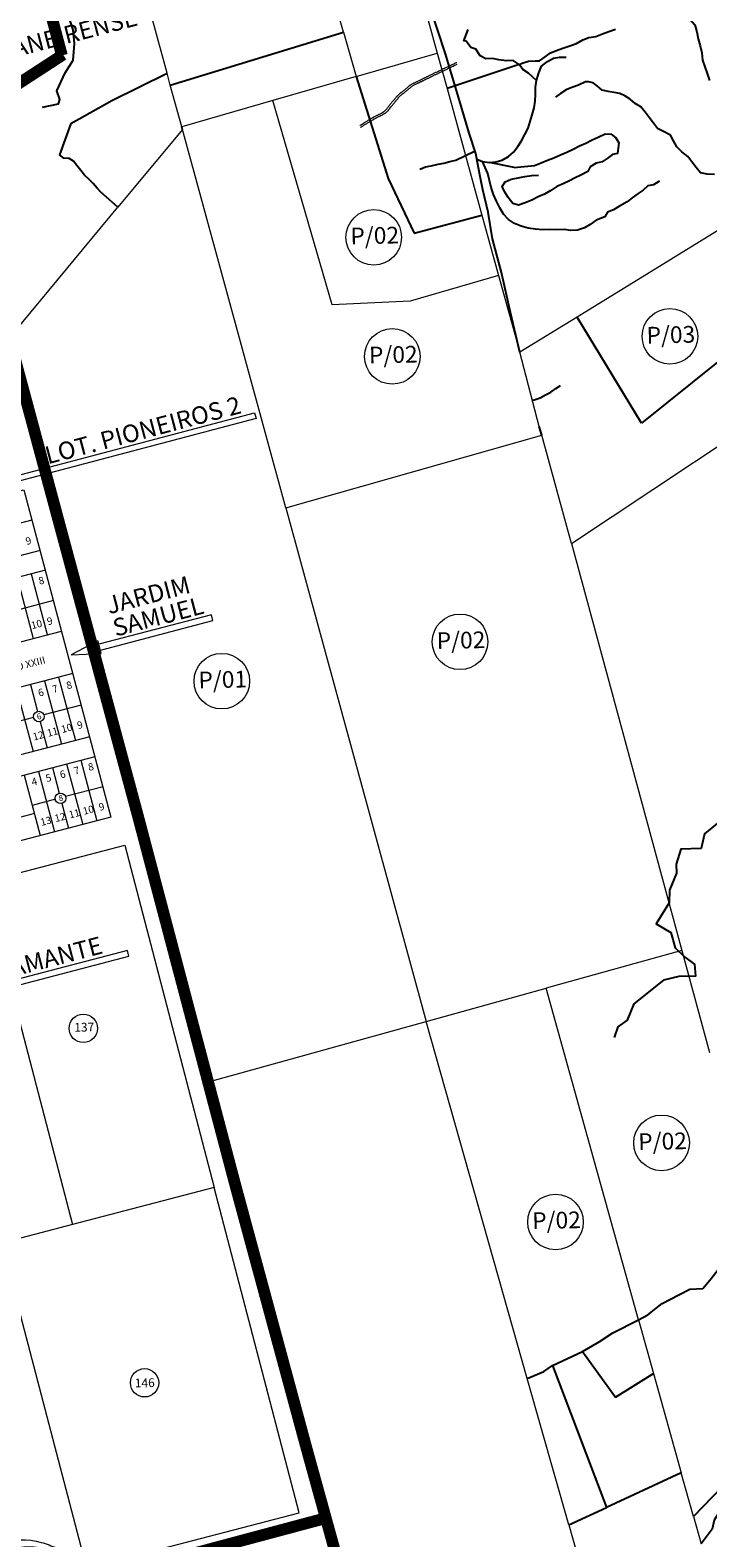
# Model space of a CAD drawing. Units: millimetres. Extents: x 5547 to 19212, y 1507 to 10121.
# Drawn here: x 15704 to 16168, y 6215 to 7245 of the extents above; entities that cross this region are included whole.
import ezdxf
from ezdxf.enums import TextEntityAlignment as Align
from ezdxf.lldxf.tags import DXFTag

# ---------------------------------------------------------------- set-up
doc = ezdxf.new("R2010")
doc.units = ezdxf.units.MM
doc.linetypes.add('CONTINUO', pattern=[0])
doc.linetypes.add('CONTÍNUO', pattern=[0])
for name, color, linetype in [('00 - DEMARCAÇÃO DE QUADRAS', 3, 'Continuous'), ('00 - DIVISÃO DE LOTES', 251, 'Continuous'), ('00 - HIDROGRAFIA', 172, 'Continuous'), ('00 - INDICADOR LOTEAMENTOS', 10, 'Continuous'), ('00 - NOMES LOTEAMENTOS', 2, 'Continuous'), ('00 - NÚMERO LOTES', 7, 'CONTÍNUO'), ('00 - PERÍMETROS BAIRROS E CIDADE', 30, 'Continuous'), ('00 - TEXTO RUAS', 7, 'Continuous'), ('P-DIVISAS', 7, 'CONTINUO'), ('P-ESTRADA_DE_TERRA', 34, 'CONTINUO'), ('P-RIO', 7, 'CONTINUO'), ('P-SEDE', 7, 'CONTINUO')]:
    doc.layers.add(name, color=color, linetype=linetype)
doc.layers.add('00 - TEXTO QUADRAS', color=4, linetype='CONTÍNUO', lineweight=18)
doc.styles.add('Arial', font='arial.ttf')
doc.styles.get("Standard").update_dxf_attribs({"font": 'arial.ttf'})
tags = doc.linetypes.add('Tracejado', pattern=[25, 15, -10]).pattern_tags.tags
tags[6:7] = [DXFTag(74, 4), DXFTag(75, 0), DXFTag(340, '0'), DXFTag(46, 1.0), DXFTag(50, 0.0), DXFTag(44, 0.0), DXFTag(45, 0.0)]
tags[4:5] = [DXFTag(74, 4), DXFTag(75, 0), DXFTag(340, '0'), DXFTag(46, 1.0), DXFTag(50, 0.0), DXFTag(44, 0.0), DXFTag(45, 0.0)]

msp = doc.modelspace()

# ---------------------------------------------------------------- linework, layer by layer
at = {"layer": '00 - DEMARCAÇÃO DE QUADRAS', "lineweight": 5}
for p, q in [((15700, 6931), (15759.5, 6707.2)), ((15694.2, 6690.2), (15759.7, 6707.3)), ((15672.1, 6662.6), (15769.1, 6687.9)), ((15769.1, 6687.9), (15830.1, 6454)), ((15672.1, 6662.6), (15733.2, 6428.7)), ((15830.1, 6454), (15733.2, 6428.7)), ((15888.2, 6231.7), (15830.1, 6454)), ((15733.2, 6428.7), (15684.7, 6416)), ((15733.2, 6428.7), (15684.7, 6416)), ((15684.7, 6416), (15742.8, 6193.7)), ((15684.7, 6416), (15742.8, 6193.7)), ((15742.8, 6193.7), (15888.2, 6231.7))]:
    msp.add_line(p, q, dxfattribs=at)
for points in [[(15918.5, 7243.8), (15882.1, 7370.8)], [(15691.1, 7360.9), (15726.8, 7228.4), (15637.9, 7168.3)], [(15691.1, 7360.9), (15726.8, 7228.4), (15637.9, 7168.3)], [(15797.9, 7215.7), (15757.1, 7365.2)], [(15953.7, 7335.1), (15982.6, 7229.4)], [(15918.5, 7243.8), (15927.1, 7213.5)], [(15927.1, 7213.5), (15982.6, 7229.4)], [(15982.6, 7229.4), (15989.3, 7205.3)], [(15800.1, 7207.6), (15797.9, 7215.7)], [(15807.9, 7179.1), (15800.1, 7207.6)], [(15927.1, 7213.5), (15870.1, 7197)], [(15989.3, 7205.3), (16013.1, 7118.7)], [(15870.1, 7197), (15807.9, 7179.1)], [(16024.5, 7077.4), (15964.2, 7059.9), (15910.7, 7057.3), (15870.1, 7197)], [(15808.4, 7177.3), (15764.2, 7124)], [(15879.1, 6918.6), (15808.4, 7177.3)], [(15687.5, 7031.3), (15764.2, 7124)], [(16206.4, 7127.7), (16078.2, 7049)], [(16013.1, 7118.7), (16024.5, 7077.4)], [(16024.5, 7077.4), (16039, 7024.9)], [(16078.2, 7049), (16039, 7024.9)], [(15687.5, 7031.3), (15828.7, 6526.9)], [(16052.4, 6974.3), (16039, 7024.9)], [(16074.4, 6894.3), (16242, 7005.4)], [(15879.1, 6918.6), (16054.1, 6968.3)], [(16074.4, 6894.3), (16054.1, 6968.3)], [(15711.1, 6889.5), (15643.6, 6871.9), (15632.1, 6913.3), (15700, 6931)], [(15879.1, 6918.6), (15975, 6567.4)], [(15705.6, 6910.3), (15705.4, 6910.2)], [(15705.6, 6910.3), (15705.4, 6910.2)], [(16074.4, 6894.3), (16149.9, 6615.9)], [(15714.7, 6875.9), (15647.4, 6858.4), (15658.9, 6816.9), (15725.7, 6834.4)], [(15733.4, 6805.4), (15667, 6788), (15679, 6744.9)], [(15745, 6762.1), (15679, 6744.9)], [(15748.6, 6748.5), (15682.8, 6731.4)], [(16149.9, 6615.9), (16057, 6590.2)], [(16149.9, 6615.9), (16168.8, 6546.2)], [(15975, 6567.4), (16057, 6590.2)], [(16120.3, 6363.5), (16057, 6590.2)], [(15828.7, 6526.9), (15975, 6567.4)], [(16044.2, 6323.4), (15975, 6567.4)], [(16120.3, 6363.5), (16130.5, 6326.8)], [(16072.5, 6223.4), (16044.2, 6323.4)], [(16130.5, 6326.8), (16149.5, 6258.9)], [(16157.8, 6229.2), (16149.5, 6258.9)], [(16157.8, 6229.2), (16163, 6210.4)], [(16072.5, 6223.4), (16101.1, 6122.6)]]:
    msp.add_lwpolyline(points, dxfattribs=at)
at = {"layer": '00 - DIVISÃO DE LOTES', "lineweight": 5}
for p, q in [((15705.4, 6910.2), (15679.9, 6903.5)), ((15695.3, 6870.9), (15706.4, 6829.3)), ((15705, 6873.4), (15716, 6831.9)), ((15720.2, 6855.2), (15694.6, 6848.5)), ((15723.7, 6802.9), (15735.3, 6759.5)), ((15694.7, 6795.3), (15706.3, 6752)), ((15704.4, 6797.8), (15709.3, 6779.4)), ((15714.1, 6800.3), (15725.6, 6757)), ((15739.2, 6783.7), (15713.6, 6777)), ((15706.6, 6775.2), (15690.8, 6771.1)), ((15711.2, 6772.4), (15715.9, 6754.5)), ((15719.5, 6741), (15724.2, 6723.5)), ((15729.2, 6743.5), (15740.2, 6702.2)), ((15738.9, 6746), (15749.9, 6704.7)), ((15700.2, 6735.9), (15711.2, 6694.6)), ((15709.9, 6738.4), (15720.8, 6697.1)), ((15721.5, 6719.4), (15705.7, 6715.2)), ((15754.1, 6727.9), (15728.4, 6721.2)), ((15707.2, 6709.6), (15690.1, 6705.1)), ((15726, 6716.6), (15730.5, 6699.6))]:
    msp.add_line(p, q, dxfattribs=at)
at = {"layer": '00 - HIDROGRAFIA', "linetype": 'Continuous', "lineweight": 5}
for p, q in [((15976.8, 7213.9), (15977.2, 7214.1)), ((15977.2, 7214.1), (15977.5, 7214.3)), ((15977.5, 7214.3), (15977.9, 7214.5)), ((15977.9, 7214.5), (15978.3, 7214.6)), ((15978.3, 7214.6), (15978.7, 7214.8)), ((15978.7, 7214.8), (15979.2, 7215)), ((15979.2, 7215), (15979.6, 7215.2)), ((15979.6, 7215.2), (15980, 7215.4)), ((15979.6, 7213.9), (15980, 7214.1)), ((15980, 7215.4), (15980.4, 7215.6)), ((15980, 7214.1), (15980.4, 7214.3)), ((15980.4, 7215.6), (15980.9, 7215.9)), ((15980.4, 7214.3), (15980.8, 7214.5)), ((15980.8, 7214.5), (15981.3, 7214.7)), ((15980.9, 7215.9), (15981.3, 7216.1)), ((15981.3, 7216.1), (15981.7, 7216.3)), ((15981.3, 7214.7), (15981.7, 7214.9)), ((15981.7, 7216.3), (15982.2, 7216.5)), ((15981.7, 7214.9), (15982.1, 7215.1)), ((15982.1, 7215.1), (15982.6, 7215.3)), ((15982.2, 7216.5), (15982.7, 7216.7)), ((15982.6, 7215.3), (15983, 7215.5)), ((15982.7, 7216.7), (15983.1, 7216.9)), ((15983, 7215.5), (15983.5, 7215.7)), ((15983.1, 7216.9), (15983.6, 7217.2)), ((15983.5, 7215.7), (15983.9, 7216)), ((15983.6, 7217.2), (15984.1, 7217.4)), ((15983.9, 7216), (15984.4, 7216.2)), ((15984.1, 7217.4), (15984.5, 7217.6)), ((15984.4, 7216.2), (15984.9, 7216.4)), ((15984.5, 7217.6), (15985, 7217.8)), ((15984.9, 7216.4), (15985.3, 7216.6)), ((15985, 7217.8), (15985.5, 7218.1)), ((15985.3, 7216.6), (15985.8, 7216.9)), ((15985.5, 7218.1), (15986, 7218.3)), ((15985.8, 7216.9), (15986.3, 7217.1)), ((15986, 7218.3), (15986.5, 7218.6)), ((15986.3, 7217.1), (15986.8, 7217.3)), ((15986.5, 7218.6), (15987, 7218.8)), ((15986.8, 7217.3), (15987.3, 7217.6)), ((15987, 7218.8), (15987.5, 7219)), ((15987.3, 7217.6), (15987.8, 7217.8)), ((15987.5, 7219), (15988.1, 7219.3)), ((15987.8, 7217.8), (15988.3, 7218.1)), ((15988.1, 7219.3), (15988.6, 7219.5)), ((15988.3, 7218.1), (15988.8, 7218.3)), ((15988.6, 7219.5), (15989.1, 7219.8)), ((15988.8, 7218.3), (15989.3, 7218.5)), ((15989.1, 7219.8), (15989.6, 7220.1)), ((15989.3, 7218.5), (15989.9, 7218.8)), ((15989.6, 7220.1), (15990.2, 7220.3)), ((15989.9, 7218.8), (15990.4, 7219.1)), ((15990.2, 7220.3), (15990.7, 7220.6)), ((15990.4, 7219.1), (15990.9, 7219.3)), ((15990.7, 7220.6), (15991.3, 7220.8)), ((15990.9, 7219.3), (15991.4, 7219.6)), ((15991.3, 7220.8), (15991.8, 7221.1)), ((15991.4, 7219.6), (15992, 7219.8)), ((15991.8, 7221.1), (15992.3, 7221.4)), ((15992, 7219.8), (15992.5, 7220.1)), ((15992.3, 7221.4), (15992.9, 7221.6)), ((15992.5, 7220.1), (15993.1, 7220.4)), ((15992.9, 7221.6), (15993.5, 7221.9)), ((15993.1, 7220.4), (15993.6, 7220.6)), ((15993.5, 7221.9), (15994, 7222.2)), ((15993.6, 7220.6), (15994.2, 7220.9)), ((15994, 7222.2), (15994.6, 7222.5)), ((15994.2, 7220.9), (15994.7, 7221.2)), ((15994.6, 7222.5), (15995.2, 7222.7)), ((15994.7, 7221.2), (15995.3, 7221.4)), ((15995.2, 7222.7), (15995.7, 7223)), ((15995.3, 7221.4), (15995.9, 7221.7)), ((15995.7, 7223), (15996, 7223.1)), ((15995.9, 7221.7), (15996.3, 7221.9)), ((15959.5, 7203.7), (15959.8, 7203.9)), ((15959.8, 7203.9), (15960, 7204.1)), ((15960, 7204.1), (15960.3, 7204.3)), ((15960.3, 7204.3), (15960.6, 7204.6)), ((15960.6, 7204.6), (15960.9, 7204.8)), ((15960.9, 7204.8), (15961.1, 7205)), ((15961.1, 7205), (15961.4, 7205.3)), ((15961.4, 7205.3), (15961.7, 7205.5)), ((15961.6, 7203.6), (15961.9, 7203.8)), ((15961.7, 7205.5), (15962, 7205.7)), ((15961.9, 7203.8), (15962.1, 7204)), ((15962, 7205.7), (15962.2, 7206)), ((15962.1, 7204), (15962.4, 7204.3)), ((15962.2, 7206), (15962.5, 7206.2)), ((15962.4, 7204.3), (15962.7, 7204.5)), ((15962.5, 7206.2), (15962.8, 7206.4)), ((15962.7, 7204.5), (15963, 7204.7)), ((15962.8, 7206.4), (15963, 7206.7)), ((15963, 7206.7), (15963.3, 7206.9)), ((15963, 7204.7), (15963.2, 7205)), ((15963.2, 7205), (15963.5, 7205.2)), ((15963.3, 7206.9), (15963.6, 7207.2)), ((15963.5, 7205.2), (15963.8, 7205.5)), ((15963.6, 7207.2), (15963.9, 7207.4)), ((15963.8, 7205.5), (15964, 7205.7)), ((15963.9, 7207.4), (15964.2, 7207.6)), ((15964, 7205.7), (15964.3, 7205.9)), ((15964.2, 7207.6), (15964.5, 7207.8)), ((15964.3, 7205.9), (15964.6, 7206.2)), ((15964.5, 7207.8), (15964.8, 7208)), ((15964.6, 7206.2), (15964.9, 7206.4)), ((15964.8, 7208), (15965.2, 7208.2)), ((15964.9, 7206.4), (15965.2, 7206.6)), ((15965.2, 7208.2), (15965.5, 7208.4)), ((15965.2, 7206.6), (15965.5, 7206.9)), ((15965.5, 7208.4), (15965.9, 7208.6)), ((15965.5, 7206.9), (15965.8, 7207.1)), ((15965.8, 7207.1), (15966.1, 7207.3)), ((15965.9, 7208.6), (15966.3, 7208.8)), ((15966.1, 7207.3), (15966.4, 7207.5)), ((15966.3, 7208.8), (15966.7, 7209)), ((15966.4, 7207.5), (15966.8, 7207.7)), ((15966.7, 7209), (15967.1, 7209.2)), ((15966.8, 7207.7), (15967.2, 7207.9)), ((15967.1, 7209.2), (15967.5, 7209.4)), ((15967.2, 7207.9), (15967.6, 7208.1)), ((15967.5, 7209.4), (15968, 7209.6)), ((15967.6, 7208.1), (15968, 7208.3)), ((15968, 7209.6), (15968.2, 7209.7)), ((15968, 7208.3), (15968.4, 7208.5)), ((15968.2, 7209.7), (15968.4, 7209.8)), ((15968.4, 7209.8), (15968.7, 7209.9)), ((15968.4, 7208.5), (15968.8, 7208.7)), ((15968.7, 7209.9), (15968.9, 7210)), ((15968.8, 7208.7), (15969.3, 7208.9)), ((15968.9, 7210), (15969.2, 7210.1)), ((15969.2, 7210.1), (15969.4, 7210.3)), ((15969.3, 7208.9), (15969.5, 7209)), ((15969.4, 7210.3), (15969.7, 7210.4)), ((15969.5, 7209), (15969.7, 7209.1)), ((15969.7, 7210.4), (15969.9, 7210.5)), ((15969.7, 7209.1), (15970, 7209.2)), ((15969.9, 7210.5), (15970.2, 7210.6)), ((15970, 7209.2), (15970.2, 7209.3)), ((15970.2, 7210.6), (15970.4, 7210.7)), ((15970.2, 7209.3), (15970.4, 7209.4)), ((15970.4, 7210.7), (15970.7, 7210.9)), ((15970.4, 7209.4), (15970.7, 7209.5)), ((15970.7, 7210.9), (15971, 7211)), ((15970.7, 7209.5), (15970.9, 7209.6)), ((15970.9, 7209.6), (15971.2, 7209.7)), ((15971, 7211), (15971.3, 7211.1)), ((15971.2, 7209.7), (15971.5, 7209.9)), ((15971.3, 7211.1), (15971.6, 7211.3)), ((15971.5, 7209.9), (15971.7, 7210)), ((15971.6, 7211.3), (15971.8, 7211.4)), ((15971.7, 7210), (15972, 7210.1)), ((15971.8, 7211.4), (15972.1, 7211.6)), ((15972, 7210.1), (15972.3, 7210.3)), ((15972.1, 7211.6), (15972.4, 7211.7)), ((15972.3, 7210.3), (15972.5, 7210.4)), ((15972.4, 7211.7), (15972.7, 7211.9)), ((15972.5, 7210.4), (15972.8, 7210.5)), ((15972.7, 7211.9), (15973, 7212)), ((15972.8, 7210.5), (15973.1, 7210.7)), ((15973, 7212), (15973.3, 7212.2)), ((15973.1, 7210.7), (15973.4, 7210.8)), ((15973.3, 7212.2), (15973.7, 7212.3)), ((15973.4, 7210.8), (15973.7, 7211)), ((15973.7, 7212.3), (15974, 7212.5)), ((15973.7, 7211), (15974, 7211.1)), ((15974, 7212.5), (15974.3, 7212.7)), ((15974, 7211.1), (15974.3, 7211.3)), ((15974.3, 7212.7), (15974.7, 7212.8)), ((15974.3, 7211.3), (15974.6, 7211.4)), ((15974.6, 7211.4), (15974.9, 7211.6)), ((15974.7, 7212.8), (15975, 7213)), ((15974.9, 7211.6), (15975.3, 7211.8)), ((15975, 7213), (15975.3, 7213.2)), ((15975.3, 7213.2), (15975.7, 7213.4)), ((15975.3, 7211.8), (15975.6, 7211.9)), ((15975.6, 7211.9), (15975.9, 7212.1)), ((15975.7, 7213.4), (15976, 7213.5)), ((15975.9, 7212.1), (15976.3, 7212.3)), ((15976, 7213.5), (15976.4, 7213.7)), ((15976.3, 7212.3), (15976.6, 7212.4)), ((15976.4, 7213.7), (15976.8, 7213.9)), ((15976.6, 7212.4), (15977, 7212.6)), ((15977, 7212.6), (15977.3, 7212.8)), ((15977.3, 7212.8), (15977.7, 7213)), ((15977.7, 7213), (15978.1, 7213.1)), ((15978.1, 7213.1), (15978.4, 7213.3)), ((15978.4, 7213.3), (15978.8, 7213.5)), ((15978.8, 7213.5), (15979.2, 7213.7)), ((15979.2, 7213.7), (15979.6, 7213.9)), ((15949.5, 7193.2), (15949.7, 7193.5)), ((15949.7, 7193.5), (15950, 7193.8)), ((15950, 7193.8), (15950.2, 7194.1)), ((15950.2, 7194.1), (15950.5, 7194.4)), ((15950.5, 7194.4), (15950.7, 7194.7)), ((15950.7, 7194.7), (15950.9, 7194.9)), ((15950.9, 7194.9), (15951.2, 7195.2)), ((15951.2, 7195.2), (15951.4, 7195.5)), ((15951.4, 7195.5), (15951.6, 7195.8)), ((15951.5, 7193.3), (15951.7, 7193.6)), ((15951.6, 7195.8), (15951.9, 7196)), ((15951.7, 7193.6), (15952, 7193.9)), ((15951.9, 7196), (15952.1, 7196.3)), ((15952, 7193.9), (15952.2, 7194.2)), ((15952.1, 7196.3), (15952.3, 7196.5)), ((15952.2, 7194.2), (15952.5, 7194.5)), ((15952.3, 7196.5), (15952.5, 7196.8)), ((15952.5, 7196.8), (15952.7, 7197)), ((15952.5, 7194.5), (15952.7, 7194.7)), ((15952.7, 7197), (15952.9, 7197.3)), ((15952.7, 7194.7), (15952.9, 7195)), ((15952.9, 7197.3), (15953.1, 7197.5)), ((15952.9, 7195), (15953.1, 7195.3)), ((15953.1, 7197.5), (15953.3, 7197.7)), ((15953.1, 7195.3), (15953.3, 7195.5)), ((15953.3, 7197.7), (15953.5, 7198)), ((15953.3, 7195.5), (15953.6, 7195.8)), ((15953.5, 7198), (15953.7, 7198.2)), ((15953.6, 7195.8), (15953.8, 7196)), ((15953.7, 7198.2), (15953.9, 7198.5)), ((15953.8, 7196), (15954, 7196.3)), ((15953.9, 7198.5), (15954.1, 7198.7)), ((15954, 7196.3), (15954.2, 7196.5)), ((15954.1, 7198.7), (15954.3, 7199)), ((15954.2, 7196.5), (15954.4, 7196.8)), ((15954.3, 7199), (15954.5, 7199.2)), ((15954.4, 7196.8), (15954.6, 7197)), ((15954.5, 7199.2), (15954.7, 7199.5)), ((15954.6, 7197), (15954.8, 7197.2)), ((15954.7, 7199.5), (15954.9, 7199.8)), ((15954.8, 7197.2), (15955, 7197.5)), ((15954.9, 7199.8), (15955.1, 7200)), ((15955, 7197.5), (15955.2, 7197.7)), ((15955.1, 7200), (15955.4, 7200.3)), ((15955.2, 7197.7), (15955.4, 7198)), ((15955.4, 7200.3), (15955.6, 7200.5)), ((15955.4, 7198), (15955.6, 7198.2)), ((15955.6, 7200.5), (15955.8, 7200.7)), ((15955.6, 7198.2), (15955.8, 7198.5)), ((15955.8, 7200.7), (15956.1, 7201)), ((15955.8, 7198.5), (15956, 7198.8)), ((15956, 7198.8), (15956.2, 7199)), ((15956.1, 7201), (15956.3, 7201.2)), ((15956.2, 7199), (15956.4, 7199.3)), ((15956.3, 7201.2), (15956.5, 7201.4)), ((15956.4, 7199.3), (15956.6, 7199.5)), ((15956.5, 7201.4), (15956.8, 7201.6)), ((15956.6, 7199.5), (15956.9, 7199.7)), ((15956.8, 7201.6), (15957.1, 7201.8)), ((15956.9, 7199.7), (15957.1, 7200)), ((15957.1, 7201.8), (15957.3, 7202)), ((15957.1, 7200), (15957.3, 7200.2)), ((15957.3, 7202), (15957.6, 7202.2)), ((15957.3, 7200.2), (15957.6, 7200.4)), ((15957.6, 7202.2), (15957.8, 7202.4)), ((15957.6, 7200.4), (15957.8, 7200.7)), ((15957.8, 7202.4), (15958.1, 7202.6)), ((15957.8, 7200.7), (15958.1, 7200.9)), ((15958.1, 7202.6), (15958.4, 7202.8)), ((15958.1, 7200.9), (15958.3, 7201.1)), ((15958.3, 7201.1), (15958.6, 7201.3)), ((15958.4, 7202.8), (15958.7, 7203)), ((15958.6, 7201.3), (15958.8, 7201.5)), ((15958.7, 7203), (15958.9, 7203.2)), ((15958.8, 7201.5), (15959.1, 7201.7)), ((15958.9, 7203.2), (15959.2, 7203.4)), ((15959.1, 7201.7), (15959.4, 7201.9)), ((15959.2, 7203.4), (15959.5, 7203.7)), ((15959.4, 7201.9), (15959.7, 7202.1)), ((15959.7, 7202.1), (15959.9, 7202.3)), ((15959.9, 7202.3), (15960.2, 7202.5)), ((15960.2, 7202.5), (15960.5, 7202.7)), ((15960.5, 7202.7), (15960.8, 7202.9)), ((15960.8, 7202.9), (15961, 7203.1)), ((15961, 7203.1), (15961.3, 7203.3)), ((15961.3, 7203.3), (15961.6, 7203.6)), ((15934.5, 7182.9), (15934.9, 7183.2)), ((15934.9, 7183.2), (15935.4, 7183.5)), ((15935.4, 7183.5), (15935.8, 7183.7)), ((15935.8, 7183.7), (15936.2, 7184)), ((15936.2, 7184), (15936.6, 7184.2)), ((15936.6, 7184.2), (15937, 7184.4)), ((15937, 7184.4), (15937.4, 7184.7)), ((15937.1, 7183), (15937.5, 7183.2)), ((15937.4, 7184.7), (15937.8, 7184.9)), ((15937.5, 7183.2), (15937.9, 7183.4)), ((15937.8, 7184.9), (15938.2, 7185.1)), ((15937.9, 7183.4), (15938.3, 7183.7)), ((15938.2, 7185.1), (15938.6, 7185.3)), ((15938.3, 7183.7), (15938.7, 7183.9)), ((15938.6, 7185.3), (15939, 7185.5)), ((15938.7, 7183.9), (15939.1, 7184.1)), ((15939, 7185.5), (15939.3, 7185.8)), ((15939.1, 7184.1), (15939.5, 7184.4)), ((15939.3, 7185.8), (15939.7, 7186)), ((15939.5, 7184.4), (15939.8, 7184.6)), ((15939.7, 7186), (15940.1, 7186.1)), ((15939.8, 7184.6), (15940.2, 7184.8)), ((15940.1, 7186.1), (15940.5, 7186.3)), ((15940.2, 7184.8), (15940.6, 7185)), ((15940.5, 7186.3), (15940.8, 7186.5)), ((15940.6, 7185), (15941, 7185.2)), ((15940.8, 7186.5), (15941.2, 7186.7)), ((15941, 7185.2), (15941.4, 7185.4)), ((15941.2, 7186.7), (15941.5, 7186.9)), ((15941.4, 7185.4), (15941.7, 7185.6)), ((15941.5, 7186.9), (15941.9, 7187.1)), ((15941.7, 7185.6), (15942.1, 7185.8)), ((15941.9, 7187.1), (15942.2, 7187.2)), ((15942.1, 7185.8), (15942.4, 7186)), ((15942.2, 7187.2), (15942.5, 7187.4)), ((15942.4, 7186), (15942.8, 7186.1)), ((15942.5, 7187.4), (15942.9, 7187.6)), ((15942.8, 7186.1), (15943.1, 7186.3)), ((15942.9, 7187.6), (15943.2, 7187.7)), ((15943.1, 7186.3), (15943.5, 7186.5)), ((15943.2, 7187.7), (15943.5, 7187.9)), ((15943.5, 7187.9), (15943.8, 7188)), ((15943.5, 7186.5), (15943.8, 7186.6)), ((15943.8, 7188), (15944.1, 7188.2)), ((15943.8, 7186.6), (15944.1, 7186.8)), ((15944.1, 7188.2), (15944.4, 7188.3)), ((15944.1, 7186.8), (15944.5, 7187)), ((15944.4, 7188.3), (15944.7, 7188.5)), ((15944.5, 7187), (15944.8, 7187.1)), ((15944.7, 7188.5), (15944.9, 7188.7)), ((15944.8, 7187.1), (15945.1, 7187.3)), ((15944.9, 7188.7), (15945.2, 7188.8)), ((15945.1, 7187.3), (15945.4, 7187.4)), ((15945.2, 7188.8), (15945.4, 7189)), ((15945.4, 7189), (15945.7, 7189.1)), ((15945.4, 7187.4), (15945.7, 7187.6)), ((15945.7, 7189.1), (15945.9, 7189.3)), ((15945.7, 7187.6), (15945.9, 7187.8)), ((15945.9, 7189.3), (15946.1, 7189.4)), ((15945.9, 7187.8), (15946.2, 7187.9)), ((15946.1, 7189.4), (15946.3, 7189.6)), ((15946.2, 7187.9), (15946.5, 7188.1)), ((15946.3, 7189.6), (15946.7, 7189.9)), ((15946.5, 7188.1), (15946.7, 7188.2)), ((15946.7, 7189.9), (15947, 7190.2)), ((15946.7, 7188.2), (15946.9, 7188.4)), ((15946.9, 7188.4), (15947.2, 7188.5)), ((15947, 7190.2), (15947.3, 7190.5)), ((15947.2, 7188.5), (15947.4, 7188.7)), ((15947.3, 7190.5), (15947.6, 7190.8)), ((15947.4, 7188.7), (15947.6, 7188.8)), ((15947.6, 7190.8), (15947.9, 7191.1)), ((15947.6, 7188.8), (15948, 7189.1)), ((15947.9, 7191.1), (15948.1, 7191.4)), ((15948, 7189.1), (15948.3, 7189.4)), ((15948.1, 7191.4), (15948.4, 7191.7)), ((15948.3, 7189.4), (15948.6, 7189.7)), ((15948.4, 7191.7), (15948.6, 7192)), ((15948.6, 7192), (15948.8, 7192.3)), ((15948.6, 7189.7), (15948.9, 7190)), ((15948.8, 7192.3), (15949, 7192.6)), ((15948.9, 7190), (15949.2, 7190.3)), ((15949, 7192.6), (15949.3, 7192.9)), ((15949.2, 7190.3), (15949.4, 7190.6)), ((15949.3, 7192.9), (15949.5, 7193.2)), ((15949.4, 7190.6), (15949.6, 7190.9)), ((15949.6, 7190.9), (15949.9, 7191.3)), ((15949.9, 7191.3), (15950.1, 7191.6)), ((15950.1, 7191.6), (15950.3, 7191.9)), ((15950.3, 7191.9), (15950.6, 7192.2)), ((15950.6, 7192.2), (15950.8, 7192.5)), ((15950.8, 7192.5), (15951, 7192.8)), ((15951, 7192.8), (15951.3, 7193.1)), ((15951.3, 7193.1), (15951.5, 7193.3)), ((15929.7, 7180), (15930, 7180.2)), ((15930, 7180.2), (15930.4, 7180.5)), ((15930.1, 7178.7), (15930.3, 7178.8)), ((15930.3, 7178.8), (15930.7, 7179.1)), ((15930.4, 7180.5), (15930.9, 7180.7)), ((15930.7, 7179.1), (15931.2, 7179.4)), ((15930.9, 7180.7), (15931.4, 7181)), ((15931.2, 7179.4), (15931.7, 7179.7)), ((15931.4, 7181), (15931.9, 7181.3)), ((15931.7, 7179.7), (15932.2, 7180)), ((15931.9, 7181.3), (15932.3, 7181.6)), ((15932.2, 7180), (15932.7, 7180.3)), ((15932.3, 7181.6), (15932.8, 7181.9)), ((15932.7, 7180.3), (15933.1, 7180.6)), ((15932.8, 7181.9), (15933.2, 7182.1)), ((15933.1, 7180.6), (15933.6, 7180.8)), ((15933.2, 7182.1), (15933.6, 7182.4)), ((15933.6, 7182.4), (15934.1, 7182.7)), ((15933.6, 7180.8), (15934, 7181.1)), ((15934, 7181.1), (15934.5, 7181.4)), ((15934.1, 7182.7), (15934.5, 7182.9)), ((15934.5, 7181.4), (15934.9, 7181.7)), ((15934.9, 7181.7), (15935.4, 7181.9)), ((15935.4, 7181.9), (15935.8, 7182.2)), ((15935.8, 7182.2), (15936.2, 7182.4)), ((15936.2, 7182.4), (15936.6, 7182.7)), ((15936.6, 7182.7), (15937.1, 7183))]:
    msp.add_line(p, q, dxfattribs=at)
at = {"layer": '00 - HIDROGRAFIA', "linetype": 'CONTINUO'}
for points in [[(16207.5, 6730), (16202.6, 6715.9), (16191.8, 6717.4), (16165.4, 6695.7), (16163.1, 6685.7), (16149.2, 6685.3), (16145.9, 6675.1), (16146.2, 6668.9), (16141.4, 6657.2)], [(16141.4, 6657.2), (16141.1, 6648.7), (16132.3, 6634.3), (16142.4, 6628.4), (16145.4, 6617.8), (16151.9, 6611.4), (16158.5, 6606.6), (16159.3, 6598.5), (16147.9, 6598.3), (16137.3, 6595.7), (16117.1, 6579.5), (16112.5, 6568.3), (16106, 6563.9), (16103.7, 6556.6)], [(16245.3, 6264.2), (16237, 6251.7), (16227, 6255.9), (16195.9, 6241.7), (16191.2, 6232.6), (16177.6, 6235.7), (16171.9, 6226.6), (16170.6, 6220.5), (16163, 6210.4)]]:
    msp.add_lwpolyline(points, dxfattribs=at)
at = {"layer": '00 - HIDROGRAFIA', "lineweight": 5}
msp.add_open_spline([(16062.6, 5728.7), (16057.6, 5743), (16048.3, 5769.7), (16028.9, 5807.3), (16014.3, 5838), (16002.4, 5863), (15994.8, 5877.8), (15989.2, 5891.7), (15981.1, 5899.1), (15974.8, 5908.2), (15966.6, 5913.8), (15959.7, 5920.2), (15951.8, 5925.5), (15945.5, 5940.7), (15930.1, 5964.4), (15913.1, 5995.2), (15898.2, 6022), (15887.1, 6039.6), (15881.6, 6054.6), (15878.4, 6066.7), (15869.1, 6078.1), (15855, 6097.9), (15834.4, 6126.9), (15814.3, 6150.4), (15804.9, 6167.9), (15796.9, 6171), (15790.5, 6174.3), (15783.4, 6179.8), (15776, 6184.7), (15765.7, 6193.2), (15749.8, 6194.7), (15730.6, 6199.4), (15712.8, 6208.9), (15690.6, 6208.2), (15671.4, 6200.7), (15648.7, 6204.7), (15641.4, 6217.6), (15635.4, 6230.7), (15625.6, 6224.8), (15614.6, 6218.2), (15612.8, 6239.7), (15606.3, 6254.9), (15599.5, 6272.7), (15599.1, 6286.6), (15584.3, 6288), (15565.1, 6296.2), (15536.2, 6300.4), (15511.2, 6317.5), (15492.6, 6307.3), (15475.3, 6300.6), (15455.5, 6291.6), (15438.6, 6284.7), (15424.7, 6277.9), (15407, 6275.4), (15393.9, 6274), (15376.6, 6267.3), (15381.6, 6278), (15379.3, 6287.1), (15389.8, 6283.8), (15399.3, 6282), (15413.1, 6286.1), (15426.7, 6289.9), (15442.7, 6288.9), (15457.7, 6297.5), (15473.5, 6304), (15489.1, 6310), (15506, 6321), (15530.9, 6307.4), (15560.1, 6298.4), (15606, 6298), (15606.6, 6258.2), (15616.1, 6242.7), (15616.5, 6224.2), (15626.8, 6229.8), (15637.7, 6236.4), (15644, 6221.4), (15653.8, 6204.7), (15682.9, 6212.7), (15706, 6214.4), (15722.4, 6207.5), (15734.1, 6203.1), (15750.1, 6198.9), (15768.1, 6197.1), (15781.3, 6185.9), (15790.6, 6178.8), (15799.3, 6174.2), (15808.1, 6170.7), (15814.2, 6158.7), (15832.1, 6136.9), (15850.5, 6111.2), (15868.3, 6085.5), (15879.7, 6073.4), (15883.6, 6060.6), (15887.5, 6051.4), (15890.6, 6042.1), (15896, 6033.7), (15899.5, 6027.4), (15901.4, 6024)], degree=3, knots=[0, 0, 0, 0, 45.43074, 84.605253, 126.737155, 147.33229, 167.712601, 176.729639, 191.747836, 199.963121, 209.72496, 221.338384, 228.202987, 237.59864, 269.159606, 313.76798, 342.76404, 361.232157, 376.032656, 390.833155, 397.870082, 419.627383, 464.070253, 503.922977, 513.66523, 521.308034, 528.813872, 535.182556, 548.11141, 555.685074, 574.709517, 593.733961, 615.571483, 633.627683, 657.96857, 678.064517, 694.610448, 703.366153, 713.422927, 723.479701, 731.626609, 763.438083, 779.937004, 790.297487, 798.048369, 819.035159, 855.180314, 886.710621, 896.171059, 916.286761, 943.047499, 961.094481, 971.237309, 989.439621, 1011.736496, 1019.401583, 1029.216204, 1035.653012, 1039.701936, 1055.134562, 1068.047992, 1080.961421, 1097.980573, 1114.408681, 1131.620337, 1149.353995, 1165.260101, 1187.765697, 1224.835316, 1265.297755, 1297.712351, 1320.755581, 1330.126946, 1336.413312, 1349.039487, 1362.130633, 1375.221778, 1405.304557, 1435.387336, 1446.565251, 1457.743165, 1472.951619, 1496.340979, 1510.017736, 1523.694493, 1531.588619, 1539.482744, 1551.406084, 1569.72757, 1625.139378, 1645.575866, 1663.758724, 1673.90998, 1685.340578, 1693.594522, 1703.263391, 1715.154447, 1715.154447, 1715.154447, 1715.154447], dxfattribs=at)
at = {"layer": '00 - INDICADOR LOTEAMENTOS', "lineweight": 5}
for points in [[(15694.7, 6940.5), (15857.7, 6983.6), (15858.7, 6979.7), (15693.1, 6936)], [(15752.3, 6821.4), (15829.2, 6841.6), (15828.2, 6845.5), (15751.3, 6825.3)], [(15614.2, 6571), (15771.8, 6612.1), (15770.8, 6615.9), (15613.2, 6574.8)]]:
    msp.add_lwpolyline(points, dxfattribs=at)
msp.add_lwpolyline([(15732.4, 6818.2), (15752.9, 6819), (15750.6, 6827.7)], close=True, dxfattribs=at)
at = {"layer": '00 - PERÍMETROS BAIRROS E CIDADE', "color": 30, "linetype": 'Tracejado', "lineweight": 5, "const_width": 8}
for points in [[(15726, 7227.8), (15640.8, 7548.1)], [(15651, 7179.1), (15726.8, 7228.4)], [(15649.8, 7184.4), (15778.3, 6706.7)], [(15778.3, 6706.7), (15844.3, 6456.6)], [(15844.3, 6456.6), (15893.5, 6274.8)], [(15893.5, 6274.8), (15957.9, 6041.8)], [(14526.8, 5859.1), (15906.4, 6228)]]:
    msp.add_lwpolyline(points, dxfattribs=at)
at = {"layer": '00 - TEXTO QUADRAS', "lineweight": 5}
for centre, radius in [((15939.2, 7103.5), 19), ((16141.7, 7035.8), 19), ((15951.9, 7022.1), 19), ((15998.2, 6827), 19), ((15835.3, 6800.1), 19), ((15710.2, 6775.9), 3.61), ((15725, 6720), 3.61), ((15740.6, 6562.8), 9.68), ((16136, 6484.5), 19), ((16063.5, 6430.4), 19), ((15782.5, 6320.5), 9.68)]:
    msp.add_circle(centre, radius, dxfattribs=at)
at = {"layer": 'P-DIVISAS', "color": 7, "linetype": 'CONTINUO'}
for points in [[(15800.1, 7207.6), (15918.5, 7243.8)], [(15760, 7197), (15797.9, 7215.7)], [(16038.6, 7221.7), (15989.3, 7205.3)], [(15927.1, 7213.5), (15949.1, 7143.7)], [(15732.1, 7181.2), (15724.4, 7159.9)], [(15808.4, 7177.3), (15807.9, 7179.1)], [(15764.2, 7124), (15752.7, 7134.4), (15750.1, 7137.1), (15747.3, 7140.2), (15744.4, 7143.2), (15741.5, 7146.1), (15739, 7149.2), (15736.2, 7152.5), (15733.9, 7155.6), (15731, 7157.4), (15727.3, 7157.5), (15724.4, 7159.9)], [(15949.1, 7143.7), (15966.8, 7106.4)], [(15966.8, 7106.4), (16013.1, 7118.7)], [(16226.2, 7059.9), (16122.2, 6976.4)], [(16122.2, 6976.4), (16078.2, 7049)], [(16081.9, 6342), (16104.6, 6310.7)], [(16061.4, 6332.3), (16098.4, 6235.3)], [(16104.6, 6310.7), (16130.5, 6326.8)], [(16233.6, 6307.5), (16228.5, 6302.2), (16157.8, 6229.2)], [(16149.5, 6258.9), (16098.4, 6235.3)], [(16072.5, 6223.4), (16098.4, 6235.3)]]:
    msp.add_lwpolyline(points, dxfattribs=at)
at = {"layer": 'P-ESTRADA_DE_TERRA', "linetype": 'CONTINUO'}
for points in [[(16009, 7160.7), (16004.4, 7174.6), (15997.2, 7199.3), (15988.2, 7229), (15977.8, 7260.9), (15972.5, 7291.3), (15963, 7331.7), (15954.4, 7364.2), (15936.7, 7403.1), (15930.9, 7439), (15921.6, 7477.3), (15912.3, 7513.3), (15906.1, 7551.4), (15898, 7579.9), (15891.9, 7614.8), (15896.9, 7649.8), (15889.8, 7671.7), (15885.6, 7678.5)], [(15712.6, 7192.5), (15723.6, 7194.8), (15724.6, 7197.6), (15722.4, 7203.6), (15728.1, 7216), (15733.7, 7224.5), (15734.5, 7235.9), (15733.7, 7245.3), (15730.2, 7255.6), (15727.2, 7268), (15724, 7281.7), (15720.8, 7295.5), (15717.6, 7308.5), (15714.4, 7322), (15710.3, 7333.4), (15705.6, 7343.2), (15701.8, 7351.6), (15699, 7357.6), (15699, 7357.3)], [(16138.1, 7256.9), (16142.6, 7255.5), (16146.3, 7252.8), (16151, 7252.5), (16155.8, 7252.2), (16158.8, 7248.7), (16160.2, 7244), (16161, 7239.1), (16162.5, 7234.4), (16163.5, 7229.6), (16164, 7224.7), (16165.6, 7220.1), (16167.2, 7215.4), (16168.7, 7210.8)], [(16038.6, 7221.7), (16034.5, 7224.3), (16029.8, 7224.2), (16024.7, 7224.9), (16020.5, 7225.7), (16015.9, 7225.6), (16012, 7227.5), (16009.1, 7232.2), (16005.6, 7233.3), (16002.5, 7237.6), (16000.8, 7237.7), (16003.8, 7245.5)], [(16038.6, 7221.7), (16040.6, 7222.5), (16045.1, 7223.8), (16049.5, 7224.1), (16052.6, 7224.1), (16056.5, 7226.8), (16060, 7229.6), (16064.1, 7231.3), (16068.5, 7232.7), (16073.3, 7234.3), (16077.9, 7236), (16082.2, 7238.5), (16086.3, 7240.1), (16091.1, 7240.8), (16095.6, 7242.5), (16100, 7244.3), (16104.4, 7245.8)], [(16009.8, 7156.9), (16013.6, 7155.3), (16018.3, 7154.7), (16022.7, 7155.1), (16027.1, 7156.3), (16031.3, 7158.7), (16034.7, 7161.8), (16037.7, 7165.5), (16040.2, 7169.5), (16042.6, 7173.7), (16044.7, 7178.1), (16046.2, 7182.7), (16047.6, 7187.2), (16048.8, 7191.9), (16049.5, 7196.5), (16049.9, 7201.2), (16049.8, 7206.1), (16050.4, 7210.8), (16052, 7215.9), (16054, 7220.6), (16057.9, 7223.6), (16062.1, 7226), (16066.3, 7226.7), (16070.8, 7226.6)], [(16050.4, 7210.8), (16045, 7215.7), (16041.2, 7218.3), (16038.6, 7221.7)], [(16172.1, 7146.5), (16167.2, 7146.6), (16162.6, 7147.5), (16159.6, 7151.2), (16156.8, 7155), (16153.9, 7158.8), (16149.9, 7162), (16146.5, 7165.3), (16144.2, 7169.4), (16142.1, 7173.4), (16137.7, 7175.6), (16133.3, 7177.9), (16130.6, 7181.6), (16127.6, 7185.3), (16124.7, 7189.1), (16121.8, 7192.6), (16118, 7194.9), (16114.5, 7197.9), (16111, 7200.3), (16107.5, 7201.9), (16103.7, 7202.6), (16099.4, 7203.1), (16095.4, 7204), (16092.2, 7206.9), (16089.2, 7209), (16086, 7209.8), (16084.1, 7209.7), (16079.3, 7207.6), (16074.7, 7205.9), (16070.7, 7204.4), (16067, 7201.8), (16063.5, 7199.2)], [(16035.3, 7151.3), (16049.2, 7152.7), (16053.6, 7154.5), (16058, 7156.3), (16062.4, 7157.9), (16066.8, 7159.8), (16071.3, 7161.7), (16075.6, 7163.8), (16079.8, 7166.1), (16084.3, 7167.9), (16088.5, 7170.2), (16092.7, 7172), (16097.4, 7174.3), (16101.5, 7174), (16104.8, 7171.4), (16106.7, 7168), (16105.9, 7160.7), (16102.5, 7160.1), (16098.8, 7157.4), (16095.5, 7155.1), (16091.2, 7154.1), (16087.2, 7151.6), (16085.5, 7148.5), (16080.7, 7146.1), (16077, 7144.1), (16073, 7142), (16068.7, 7140.1), (16064.4, 7138.2), (16060.2, 7135.5), (16055.9, 7132.9), (16051.7, 7131.1), (16047.2, 7129), (16042.8, 7127.1), (16038.1, 7125.4), (16034.2, 7126.7), (16031.2, 7130.7), (16028.9, 7134.3), (16027, 7138.2), (16029, 7141.4), (16033.2, 7143.2), (16037.9, 7144.1), (16042.5, 7145), (16047.2, 7145.7), (16051.8, 7146.1)], [(15970.7, 7150.3), (15971.3, 7150.3), (15974.6, 7151.6), (15978.5, 7152.4), (15983.3, 7153.6), (15987.2, 7154.3), (15991.3, 7155.3), (15995.4, 7156.3), (16008.2, 7162.4)], [(16039, 7024.9), (16032.8, 7052), (16026.6, 7079.4), (16020.4, 7102.4), (16017.4, 7120.8), (16013.9, 7135.9), (16011.6, 7147.4), (16009, 7160.7)], [(16134.6, 7141.8), (16134.1, 7141.6), (16130.5, 7139.4), (16126.7, 7138.6), (16123.5, 7135.7), (16120, 7133.4), (16115.8, 7130.4), (16112.5, 7127.8), (16107.3, 7124.7), (16103.1, 7122.3), (16099, 7120.8), (16097.2, 7117.6), (16091.3, 7115.3), (16087.1, 7112.2), (16083.2, 7110.1), (16078.6, 7108.5), (16074, 7108.2), (16069.4, 7108.8), (16064.4, 7108.7), (16059.6, 7108.8), (16054.7, 7108.7), (16049.7, 7109), (16044.8, 7109.7), (16039.9, 7111.1), (16035.4, 7112.9), (16031.4, 7115.7), (16028, 7119.4), (16025.5, 7123.7), (16023.2, 7128.3), (16021.2, 7132.8), (16019.5, 7137.5), (16018.4, 7142.3), (16017.2, 7147.1), (16013.6, 7155.3)], [(16035.3, 7151.3), (16018.3, 7154.7)], [(16047.7, 6992.2), (16048.9, 6992.5), (16052.9, 6993.8), (16056.7, 6995.8), (16060.3, 6997.7), (16063.8, 7000.1), (16066.8, 7002.3)], [(16054.1, 6968.3), (16052.4, 6974.3)], [(16164.3, 6385), (16165.4, 6386.4), (16169.9, 6391.7), (16180.3, 6405.3), (16189, 6414.1), (16194.4, 6431.3), (16192.1, 6460.4)], [(16120.3, 6363.5), (16126.7, 6367), (16136.4, 6374.8), (16147.8, 6380.6), (16155.4, 6384.5), (16164.3, 6385)], [(16081.9, 6342), (16093.4, 6348.6), (16102.7, 6354.7), (16120.3, 6363.5)], [(16061.4, 6332.3), (16081.9, 6342)], [(16044.2, 6323.4), (16055.6, 6328.2), (16061.4, 6332.3)]]:
    msp.add_lwpolyline(points, dxfattribs=at)
at = {"layer": 'P-SEDE', "color": 1, "linetype": 'CONTINUO'}
msp.add_lwpolyline([(15732.1, 7181.2), (15760, 7197)], dxfattribs=at)

# ---------------------------------------------------------------- texts
at = {"layer": '00 - NOMES LOTEAMENTOS', "lineweight": 5}
for s, rotation, p in [('LOT. MORADIAS', 14.6179, (15711.5, 7255.1)), ('MEDIANEIRENSE', 14.6179, (15717.4, 7232.6)), ('LOT. PIONEIROS 2', 14.7935, (15782.9, 6965.9)), ('JARDIM ', 14.7238, (15788.3, 6853.7)), ('SAMUEL', 14.7238, (15793.3, 6838.5)), ('LOT. ADAMANTE', 14.6179, (15694.4, 6598.5))]:
    msp.add_text(s, height=12, rotation=rotation, dxfattribs=at).set_placement(p, align=Align.CENTER)
at = {"layer": '00 - NÚMERO LOTES', "lineweight": 5}
for s, p in [('9', (15701.9, 6893.2)), ('8', (15710.7, 6866)), ('9', (15716.5, 6838.3)), ('10', (15705.6, 6835.6)), ('6', (15710.4, 6789.5)), ('7', (15720.1, 6792)), ('8', (15729.7, 6794.5)), ('10', (15726.2, 6764.6)), ('9', (15737.1, 6767.3)), ('12', (15706.8, 6759.5)), ('11', (15716.5, 6762)), ('7', (15734.9, 6736.2)), ('8', (15744.6, 6738.7)), ('4', (15705.9, 6728.6)), ('5', (15715.6, 6731.1)), ('6', (15725.3, 6733.6)), ('12', (15721.7, 6703.7)), ('11', (15731.4, 6706.2)), ('10', (15741, 6708.7)), ('9', (15751.9, 6711.4)), ('13', (15712, 6701.1))]:
    msp.add_text(s, height=5, rotation=14.6355, dxfattribs=at).set_placement(p)
at = {"layer": '00 - TEXTO QUADRAS', "lineweight": 5}
for s, height, p in [('P/02', 11.42, (15940, 7099)), ('P/03', 11.42, (16142.5, 7031.2)), ('P/02', 11.42, (15952.7, 7017.6)), ('P/02', 11.42, (15999, 6822.4)), ('P/01', 11.42, (15836.1, 6795.5)), ('137', 6, (15741.3, 6560.6)), ('P/02', 11.42, (16136.8, 6479.9)), ('P/02', 11.42, (16064.3, 6425.9)), ('146', 6, (15782.7, 6317.5))]:
    msp.add_text(s, height=height, rotation=1.2876, dxfattribs=at).set_placement(p, align=Align.CENTER)
at = {"layer": '00 - TEXTO QUADRAS', "lineweight": 5, "char_height": 4, "attachment_point": 1, "rotation": 14.6355}
for s, insert in [('{\\fArial|b1|i0|c0|p34;6}', (15708.4, 6777.6)), ('{\\fArial|b1|i0|c0|p34;8}', (15723.3, 6721.8))]:
    msp.add_mtext_dynamic_manual_height_columns(s, width=5.453, gutter_width=12.5, heights=[0], dxfattribs=dict(at, insert=insert))
at = {"layer": '00 - TEXTO RUAS', "lineweight": 5}
msp.add_text('AV. JOÃO XXIII', height=5, rotation=14.6355, dxfattribs=at).set_placement((15671.8, 6801.1))
at = {"layer": 'P-RIO', "color": 7, "style": 'Arial', "width": 0.994018}
msp.add_text('SANGA', height=30, rotation=44.1431, dxfattribs=at).set_placement((16155.1, 6141.6), (16259.8, 6243.2), align=Align.FIT)

doc.saveas('drawing.dxf')
